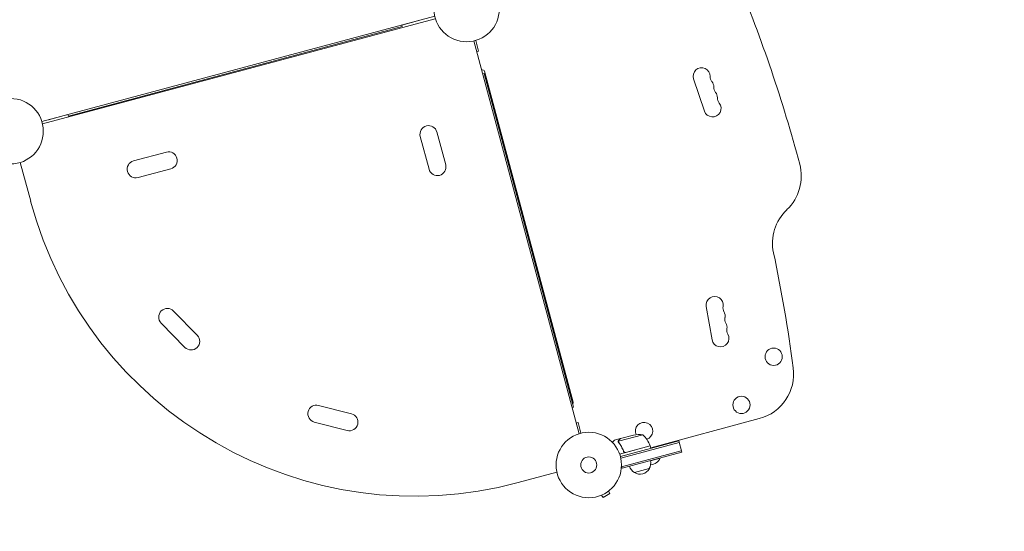
# Model space of a CAD drawing. Units: millimetres. Extents: x -6741 to 4642, y -5411 to 6368.
# Drawn here: x 349 to 1945, y -3156 to -2326 of the extents above; entities that cross this region are included whole.
import ezdxf

# ---------------------------------------------------------------- set-up
doc = ezdxf.new("R2010")
doc.units = ezdxf.units.MM
doc.header["$LTSCALE"] = 20
doc.linetypes.add('HIDDEN', pattern=[9.525, 6.35, -3.175])
doc.layers.add('2d', color=230, linetype='Continuous')
doc.layers.add('AS-Free_Space_Hatch', color=31, linetype='HIDDEN')

msp = doc.modelspace()

# ---------------------------------------------------------------- hatches: boundary and pattern name
at = {"layer": 'AS-Free_Space_Hatch'}
h = msp.add_hatch(dxfattribs=at)
h.set_pattern_fill('ANSI31', color=256, scale=100, angle=81)
edge = h.paths.add_edge_path()
edge.add_line((-2442.1, -4630.1), (-2781.9, -3361.8))
edge.add_arc((-1816, -3102.9), 1000, 15, 195, ccw=False)
edge.add_line((-850.1, -2844.1), (-510.2, -4112.5))
edge.add_arc((-1476.2, -4371.3), 1000, -165, 15, ccw=False)
edge = h.paths.add_edge_path()
edge.add_arc((1486.6, 203), 1000, 234, 324)
edge.add_line((2295.7, -384.8), (3378.2, 1105.2))
edge.add_arc((2569.2, 1693), 1000, 324, 414)
edge.add_line((3157, 2502), (2820.3, 2746.6))
edge.add_arc((2232.6, 1937.6), 1000, 54, 144)
edge.add_line((1423.5, 2525.3), (341, 1035.3))
edge.add_arc((1150, 447.6), 1000, 144, 234)
edge.add_line((562.2, -361.5), (898.9, -606))
edge = h.paths.add_edge_path()
edge.add_line((-233.2, 5216.9), (-684.9, 4242.4))
edge.add_line((-684.9, 4242.4), (-976.5, 4130.4))
edge.add_arc((-618.1, 3196.9), 1000, 111, 291)
edge.add_line((-259.7, 2263.3), (31.8, 2375.2))
edge.add_arc((-684.9, 4242.4), 2000, 291, 335.1305)
edge.add_line((1129.6, 3401.3), (1581.4, 4375.8))
edge.add_arc((674.1, 4796.3), 1000, 335.1305, 515.1305)

# ---------------------------------------------------------------- linework, layer by layer
at = {"layer": '2d', "lineweight": 0}
for p, q in [((1021.7, -2320.8), (385, -2491.4)), ((386, -2495.3), (1022.7, -2324.7)), ((999.7, -2326.7), (968.3, -2335.2)), ((428, -2482.5), (968.9, -2337.6)), ((968.9, -2337.6), (968.3, -2335.2)), ((1255.8, -2997.4), (1085.2, -2360.7)), ((1088.1, -2360), (1092.7, -2377.2)), ((1092.7, -2377.2), (1089.8, -2378)), ((1101.9, -2413.5), (1099.5, -2414.2)), ((1246.8, -2954.5), (1101.9, -2413.5)), ((1246.1, -2946.1), (1102.5, -2410)), ((1441.3, -2422.4), (1459, -2474.5)), ((427.3, -2480.1), (395.9, -2488.5)), ((427.3, -2480.1), (428, -2482.5)), ((387.8, -2494.8), (387.8, -2494.8)), ((998.3, -2515.6), (1012.5, -2568.7)), ((1025.3, -2508.3), (1039.5, -2561.5)), ((533.6, -2555.1), (586.8, -2540.9)), ((350, -2557.7), (366.9, -2620.6)), ((540.9, -2582.2), (594, -2568)), ((1461.9, -2791), (1471.3, -2845.2)), ((636.9, -2837.9), (598.4, -2798.6)), ((616.9, -2857.5), (578.4, -2818.2)), ((886.9, -2965.2), (833.6, -2951.5)), ((1244.4, -2955.1), (1246.8, -2954.5)), ((879.9, -2992.3), (826.6, -2978.6)), ((1254, -2979.4), (1251.1, -2980.2)), ((1258.6, -2996.6), (1254, -2979.4)), ((1371.8, -3020.1), (1547.8, -2973)), ((1358.9, -2999), (1319.4, -3009.6)), ((1322.6, -3005.4), (1343.8, -2999.7)), ((1322.4, -3005.4), (1312.9, -3008)), ((1319.3, -3010.6), (1319.3, -3010.6)), ((1322.4, -3005.4), (1322.4, -3005.5)), ((1322.6, -3034.4), (1417.1, -3009.1)), ((1323.2, -3036.8), (1417.7, -3011.5)), ((1387.8, -3015.9), (1388.1, -3016.8)), ((1422, -3027.4), (1417.1, -3009.1)), ((1371.1, -3017.2), (1321.4, -3030.5)), ((1421.3, -3025), (1324.7, -3050.9)), ((1422, -3027.4), (1325.4, -3053.3)), ((1327.6, -3024.9), (1328, -3026.4)), ((1331.5, -3027.6), (1371, -3017)), ((1371.1, -3017.2), (1372.1, -3021.1)), ((1371.4, -3041.5), (1387.3, -3037.2)), ((1387.2, -3036.7), (1387.3, -3037.2)), ((1219.7, -3059.9), (1156.8, -3076.7)), ((1217.9, -3060.3), (1217.9, -3060.3)), ((1325.4, -3053.3), (1324.4, -3049.5)), ((1369.5, -3053.9), (1345.4, -3060.3)), ((1294.5, -3101), (1305.7, -3094.5)), ((1303.3, -3090.4), (1305.7, -3094.5)), ((1304.5, -3089.5), (1304.5, -3089.5)), ((1304.5, -3089.5), (1304.5, -3089.5)), ((1290.7, -3097.4), (1290.7, -3097.5)), ((1290.7, -3097.5), (1290.7, -3097.5)), ((1292.1, -3096.9), (1294.5, -3101))]:
    msp.add_line(p, q, dxfattribs=at)
for centre, radius in [((1073.4, -2309.1), 53), ((334.4, -2507.1), 53), ((1571.1, -2872.6), 14), ((1518.9, -2950.7), 14), ((1271.4, -3048.1), 53), ((1271.4, -3048.1), 13)]:
    msp.add_circle(centre, radius, dxfattribs=at)
for centre, radius, start, end in [((-731.9, -3188.8), 2428, 15, 22.4858), ((1099.6, -2410.8), 3, 15, 124.4701), ((1454.3, -2418), 13.7, 359.2717, 198.7429), ((1481.8, -2418.3), 13.8, 179.2717, 218.2141), ((1460.2, -2435.3), 13.8, 359.2717, 38.2141), ((1487.7, -2435.7), 13.8, 179.2717, 218.2141), ((1466.1, -2452.7), 13.8, 359.2717, 38.2141), ((1493.6, -2453), 13.8, 179.2717, 218.2141), ((1472, -2470.1), 13.8, 198.7429, 38.2141), ((1011.8, -2512), 14, 15, 195), ((590.4, -2554.4), 14, 285, 105), ((537.3, -2568.7), 14, 105, 285), ((1026, -2565.1), 14, 195, 15), ((1540.9, -2579.8), 75, 313.4787, 15), ((989.9, -2453.7), 645, 195, 285), ((1644.1, -2688.7), 75, 133.4787, 191.9804), ((-804.3, -3208.2), 2428, 7.5142, 11.9804), ((1475.5, -2788.7), 13.8, 350.2761, 189.7473), ((1502.6, -2793.3), 13.8, 170.2761, 209.2185), ((588.4, -2808.4), 14, 44.4066, 224.4066), ((1478.6, -2806.8), 13.8, 350.2761, 29.2185), ((1505.7, -2811.4), 13.8, 170.2761, 209.2185), ((1481.7, -2824.8), 13.8, 350.2761, 29.2185), ((626.9, -2847.7), 14, 224.4066, 44.4066), ((1484.8, -2842.9), 13.8, 189.7473, 29.2185), ((1508.8, -2829.5), 13.8, 170.2761, 209.2185), ((1528.4, -2900.5), 75, 285, 7.5142), ((830.1, -2965), 14, 75.5934, 255.5934), ((1243.2, -2946.9), 3, 315, 15), ((883.4, -2978.7), 14, 255.5934, 75.5934), ((1361, -2993), 14, 287.7357, 205.3217), ((1353.6, -3048.7), 50, 83.8998, 101.3757), ((1324.4, -3035.2), 50, 21.4728, 46.3497), ((1368.2, -3018), 3, 18.1912, 21.4728), ((1354.8, -3045.2), 17, 329.1865, 14.3587), ((1370.7, -3029.4), 18.3, 272.6978, 334.8095), ((1353.8, -3045.5), 17, 195.6413, 240.8135), ((1354.5, -3046), 17, 237.6679, 332.3321)]:
    msp.add_arc(centre, radius, start, end, dxfattribs=at)
for points, knots in [([(1312.9, -3008), (1312.9, -3008), (1312.8, -3008.1), (1312.6, -3008.3), (1312.5, -3008.4), (1312.3, -3008.6), (1312.2, -3008.7), (1312, -3008.9), (1312, -3008.9), (1311.9, -3009), (1311.3, -3009.6), (1310.6, -3010.3), (1309.6, -3011.3)], [0.5, 0.5, 0.5, 0.5, 0.625, 0.625, 0.6875, 0.6875, 0.71875, 0.734375, 0.734375, 0.75, 0.75, 0.9464969, 0.9464969, 0.9464969, 0.9464969]), ([(1319.2, -3010.3), (1319.2, -3010.1), (1319.2, -3009.9), (1319.2, -3009.6), (1319.2, -3009.4), (1319.3, -3009.3)], [0.000526185, 0.000526185, 0.000526185, 0.000526185, 0.001315456, 0.001315456, 0.002104727, 0.002104727, 0.002104727, 0.002104727]), ([(1319.2, -3010.3), (1319.2, -3010.1), (1319.2, -3009.9), (1319.2, -3009.6), (1319.2, -3009.5), (1319.2, -3009.4)], [0.000526185, 0.000526185, 0.000526185, 0.000526185, 0.001315456, 0.001315456, 0.001853172, 0.001853172, 0.001853172, 0.001853172]), ([(1319.3, -3009.3), (1319.3, -3009.2), (1319.3, -3009.1), (1319.4, -3008.8), (1319.4, -3008.7), (1319.5, -3008.6), (1319.5, -3008.6), (1319.5, -3008.5), (1319.5, -3008.5), (1319.5, -3008.5), (1319.5, -3008.5), (1319.7, -3008.2), (1319.9, -3007.9), (1320.1, -3007.7)], [0, 0, 0, 0, 0.25, 0.25, 0.375, 0.4375, 0.46875, 0.484375, 0.492188, 0.492188, 0.5, 0.5, 1, 1, 1, 1]), ([(1319.5, -3010.5), (1319.5, -3010.4), (1319.5, -3010.2), (1319.4, -3009.9), (1319.4, -3009.8), (1319.4, -3009.6)], [0.001328787, 0.001328787, 0.001328787, 0.001328787, 0.001872455, 0.001872455, 0.002416124, 0.002416124, 0.002416124, 0.002416124]), ([(1320.3, -3007.7), (1320.2, -3007.8), (1320.1, -3007.9), (1319.9, -3008.2), (1319.8, -3008.3), (1319.6, -3008.7), (1319.5, -3008.9), (1319.5, -3009.2)], [0, 0, 0, 0, 0.001089402, 0.001089402, 0.002178803, 0.002178803, 0.004357607, 0.004357607, 0.004357607, 0.004357607]), ([(1319.8, -3011.7), (1321.4, -3013.7), (1322.9, -3016), (1324.9, -3019.6), (1325.5, -3020.8), (1326.4, -3022.7), (1326.7, -3023.4), (1327.3, -3024.7), (1327.6, -3025.4), (1327.8, -3026.1)], [0, 0, 0, 0, 0.00869705, 0.00869705, 0.01304558, 0.01304558, 0.01521984, 0.01521984, 0.01739411, 0.01739411, 0.01739411, 0.01739411]), ([(1328, -3025.8), (1326.9, -3023.1), (1325.7, -3020.6), (1323, -3015.9), (1321.6, -3013.7), (1320, -3011.6)], [0, 0, 0, 0, 0.00859307, 0.00859307, 0.01718614, 0.01718614, 0.01718614, 0.01718614]), ([(1322.6, -3005.4), (1322.4, -3005.5), (1322.1, -3005.8), (1321.4, -3006.6), (1320.9, -3007.1), (1320.3, -3007.7)], [0, 0, 0, 0, 0.00517024, 0.00517024, 0.01034048, 0.01034048, 0.01034048, 0.01034048]), ([(1331.4, -3027.9), (1331.2, -3027.9), (1331.1, -3027.9), (1330.7, -3028), (1330.5, -3028), (1330.1, -3027.9), (1330, -3027.9), (1329.6, -3027.8), (1329.4, -3027.7), (1329.1, -3027.6), (1329, -3027.5), (1328.7, -3027.2), (1328.5, -3027.1), (1328.3, -3026.8), (1328.2, -3026.7), (1328, -3026.4), (1327.9, -3026.2), (1327.8, -3026.1)], [0, 0, 0, 0, 0.000547172, 0.000547172, 0.001094344, 0.001094344, 0.001641516, 0.001641516, 0.002188688, 0.002188688, 0.00273586, 0.00273586, 0.003283032, 0.003283032, 0.003830204, 0.003830204, 0.004377377, 0.004377377, 0.004377377, 0.004377377]), ([(1330.5, -3027.7), (1330.2, -3027.7), (1330, -3027.6), (1329.6, -3027.5), (1329.5, -3027.4), (1329.2, -3027.3), (1329.1, -3027.2), (1328.8, -3027), (1328.6, -3026.8), (1328.2, -3026.3), (1328.1, -3026.1), (1328, -3025.8)], [0.001013661, 0.001013661, 0.001013661, 0.001013661, 0.001852653, 0.001852653, 0.002272148, 0.002272148, 0.002691644, 0.002691644, 0.003530636, 0.003530636, 0.004369628, 0.004369628, 0.004369628, 0.004369628]), ([(1330.5, -3027.7), (1330.2, -3027.7), (1330, -3027.6), (1329.6, -3027.5), (1329.5, -3027.4), (1329.2, -3027.3), (1329.1, -3027.2), (1328.8, -3027), (1328.6, -3026.8), (1328.5, -3026.6)], [0.001013661, 0.001013661, 0.001013661, 0.001013661, 0.001852653, 0.001852653, 0.002272148, 0.002272148, 0.002691644, 0.002691644, 0.003402455, 0.003402455, 0.003402455, 0.003402455])]:
    msp.add_open_spline(points, degree=3, knots=knots, dxfattribs=at)
for points in [[(1319.2, -3010.3), (1319.3, -3010.4), (1319.3, -3010.5), (1319.3, -3010.6)], [(1319.3, -3010.7), (1319.3, -3010.7), (1319.3, -3010.6), (1319.3, -3010.6)], [(1319.8, -3011.7), (1319.6, -3011.4), (1319.4, -3011), (1319.3, -3010.7)], [(1319.4, -3009.6), (1319.4, -3009.5), (1319.5, -3009.3), (1319.5, -3009.2)], [(1319.5, -3010.5), (1319.5, -3010.5), (1319.5, -3010.5), (1319.5, -3010.6)], [(1320, -3011.6), (1319.8, -3011.3), (1319.6, -3010.9), (1319.5, -3010.6)], [(1319.5, -3010.6), (1319.5, -3010.6), (1319.5, -3010.6), (1319.5, -3010.6)], [(1330.5, -3027.7), (1330.9, -3027.7), (1331.2, -3027.7), (1331.5, -3027.6)]]:
    msp.add_open_spline(points, degree=3, dxfattribs=at)
msp.add_rational_spline([(1322.4, -3005.4), (1322.4, -3005.4), (1321.6, -3006.2), (1320.1, -3007.7)], [0.983775506511, 0.983775506511, 0.989183671007, 1], degree=3, dxfattribs=at)

doc.saveas('drawing.dxf')
